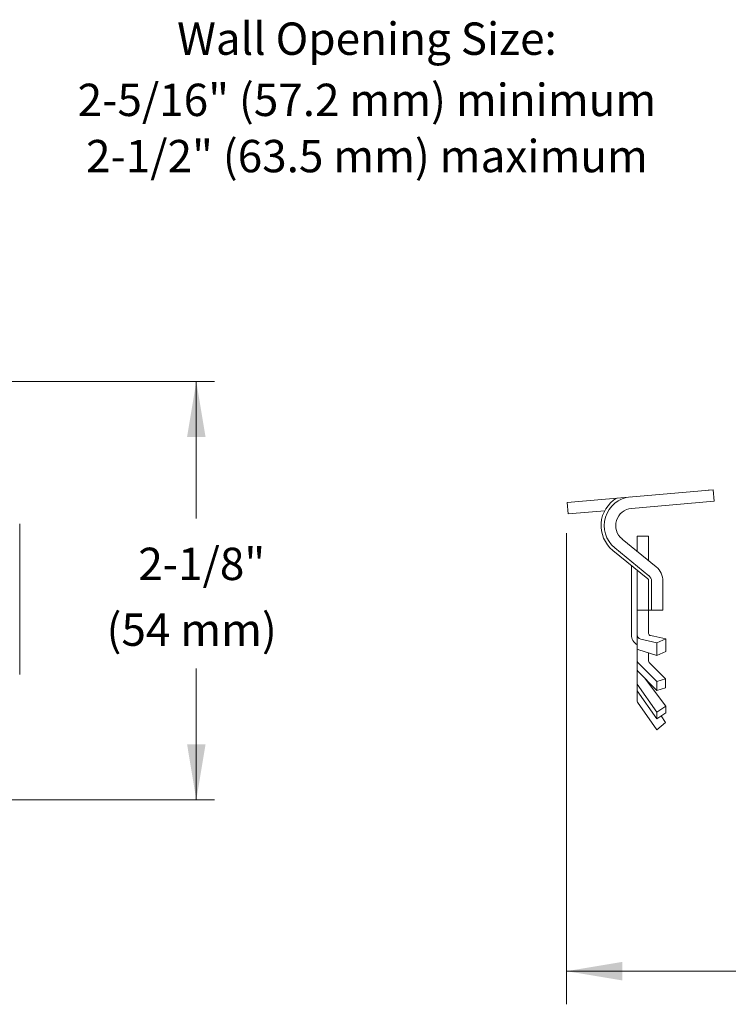
# Model space of a CAD drawing. Extents: x 15.09 to 18.62, y 26.01 to 28.3.
# Drawn here: x 16.2 to 17.23, y 26.87 to 28.3 of the extents above; entities that cross this region are included whole.
import ezdxf
from ezdxf.enums import TextEntityAlignment as Align

# ---------------------------------------------------------------- set-up
doc = ezdxf.new("R2010")
doc.units = 0
doc.header["$LTSCALE"] = 0.1
doc.header["$MEASUREMENT"] = 0
doc.layers.get('0').update_dxf_attribs({"linetype": 'CONTINUOUS'})
doc.layers.add('3', color=3, linetype='CONTINUOUS')

msp = doc.modelspace()

# ---------------------------------------------------------------- linework, layer by layer
at = {"lineweight": 20}
for p, q in [((16.118, 27.7708), (16.4793, 27.7708)), ((16.9923, 27.5948), (17.2046, 27.6134)), ((17.1984, 27.6128), (17.1986, 27.6133)), ((17.206, 27.5967), (17.2046, 27.6134)), ((16.9937, 27.5782), (16.9923, 27.5948)), ((17.0857, 27.5862), (17.206, 27.5967)), ((16.9937, 27.5782), (17.0469, 27.5828)), ((16.1961, 27.3449), (16.1961, 27.5638)), ((16.9915, 27.5502), (16.9915, 26.8658)), ((17.1216, 27.5014), (17.0721, 27.5418)), ((17.0939, 27.5458), (17.0939, 27.5241)), ((17.0939, 27.5458), (17.1107, 27.5458)), ((17.1107, 27.5458), (17.1107, 27.5104)), ((17.1094, 27.4839), (17.0586, 27.5253)), ((17.111, 27.4885), (17.0615, 27.5289)), ((17.0856, 27.5033), (17.0856, 27.4025)), ((17.0939, 27.3881), (17.0939, 27.4965)), ((17.0939, 27.4965), (17.0939, 27.4028)), ((17.1107, 27.4813), (17.1107, 27.4047)), ((17.1148, 27.4805), (17.1148, 27.4383)), ((17.1315, 27.4805), (17.1315, 27.4383)), ((17.0939, 27.4383), (17.1315, 27.4383)), ((17.0939, 27.3449), (17.0939, 27.4031)), ((17.1228, 27.3911), (17.0992, 27.3963)), ((17.1181, 27.4005), (17.1134, 27.4014)), ((17.1355, 27.3969), (17.1181, 27.4005)), ((17.1355, 27.3969), (17.1228, 27.3911)), ((17.1355, 27.3969), (17.1355, 27.3784)), ((17.1355, 27.3942), (17.1362, 27.3943)), ((17.0939, 27.392), (17.0939, 27.3839)), ((17.1228, 27.3726), (17.0963, 27.3807)), ((17.1228, 27.3726), (17.1228, 27.3912)), ((17.0939, 27.3782), (17.0939, 27.366)), ((17.1107, 27.3763), (17.1107, 27.3647)), ((17.1355, 27.3784), (17.1228, 27.3726)), ((17.0939, 27.359), (17.0939, 27.3517)), ((17.1228, 27.3348), (17.0959, 27.3613)), ((17.1353, 27.3386), (17.1116, 27.3623)), ((17.0939, 27.3449), (17.0939, 27.3067)), ((17.1228, 27.3217), (17.0949, 27.3499)), ((17.1355, 27.2988), (17.1048, 27.3399)), ((17.1353, 27.3386), (17.1228, 27.3348)), ((17.1353, 27.3386), (17.1353, 27.3254)), ((17.1228, 27.2901), (17.094, 27.3308)), ((17.1228, 27.3217), (17.1228, 27.3348)), ((17.1353, 27.3254), (17.1228, 27.3217)), ((17.1228, 27.2807), (17.094, 27.3214)), ((17.1228, 27.2646), (17.0946, 27.3048)), ((17.1355, 27.2988), (17.1228, 27.2901)), ((17.1355, 27.2988), (17.1355, 27.2894)), ((17.1228, 27.2807), (17.1228, 27.2901)), ((17.1355, 27.2894), (17.1228, 27.2807)), ((17.1354, 27.275), (17.1287, 27.2847)), ((17.1228, 27.2646), (17.1354, 27.275)), ((16.1143, 27.1629), (16.4793, 27.1629))]:
    msp.add_line(p, q, dxfattribs=at)
for centre, radius, start, end in [((17.0879, 27.5613), 0.0464, 120.7233, 230.7905), ((17.0879, 27.5613), 0.0418, 95, 230.7905), ((17.0879, 27.5613), 0.0251, 95, 230.7905), ((17.1045, 27.4805), 0.0271, 0, 50.7905), ((17.1073, 27.4813), 0.00334, 0, 50.7905), ((17.1045, 27.4805), 0.0104, 0, 50.7905), ((17.1021, 27.4025), 0.0165, 180, 240.347), ((17.1006, 27.4028), 0.00668, 180, 257.7147), ((17.114, 27.4047), 0.00334, 180, 259.6428), ((17.0973, 27.3839), 0.00334, 180, 253.0277), ((17.1006, 27.366), 0.00668, 180, 225.3742), ((17.0973, 27.3523), 0.00334, 180, 224.7287), ((17.114, 27.3647), 0.00334, 180, 224.9248), ((17.0973, 27.3067), 0.00334, 180, 215.0834)]:
    msp.add_arc(centre, radius, start, end, dxfattribs=at)
msp.add_open_spline([(17.1987, 27.6129), (17.1987, 27.613), (17.1986, 27.6132), (17.1986, 27.6133)], degree=3, dxfattribs=at)
at = {"layer": '3', "color": 7, "lineweight": 20}
for p, q in [((16.4529, 27.5716), (16.4529, 27.7708)), ((16.4529, 27.1629), (16.4529, 27.3535)), ((17.8729, 26.914), (16.9915, 26.914))]:
    msp.add_line(p, q, dxfattribs=at)
for points in [[(16.4395, 27.69), (16.4664, 27.69), (16.4529, 27.7707)], [(16.4395, 27.2437), (16.4664, 27.2437), (16.4529, 27.1629)], [(17.0723, 26.9005), (17.0723, 26.9274), (16.9915, 26.9139)]]:
    msp.add_solid(points, dxfattribs=at)

# ---------------------------------------------------------------- texts
for s, p in [('Wall Opening Size:', (16.7011, 28.2452)), ('2-5/16" (57.2 mm) minimum', (16.7011, 28.1563)), ('2-1/2" (63.5 mm) maximum', (16.7011, 28.0746)), ('2-1/8"', (16.4609, 27.4822))]:
    msp.add_text(s, height=0.047, dxfattribs=at).set_placement(p, align=Align.CENTER)
msp.add_text('(54 mm)', height=0.047, dxfattribs=at).set_placement((16.3224, 27.3866))

doc.saveas('drawing.dxf')
